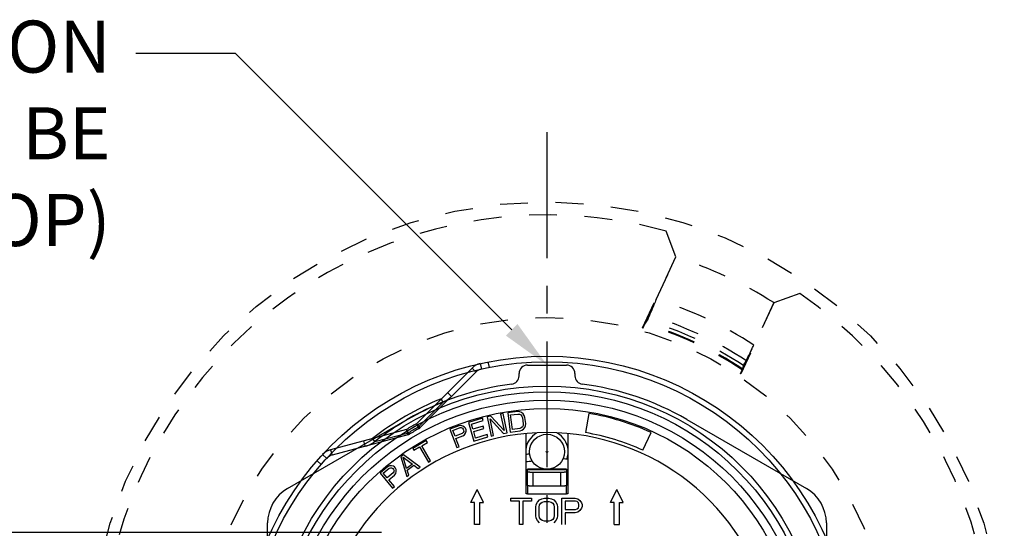
# Model space of a CAD drawing. Units: inches. Extents: x 35.2 to 49.2, y -9.2 to -1.1.
# Drawn here: x 45.5 to 49.1, y -3.4 to -1.6 of the extents above; entities that cross this region are included whole.
import ezdxf
from ezdxf import colors
from ezdxf.entities.mleader import LeaderData, LeaderLine
from ezdxf.math import Vec2, Vec3

# ---------------------------------------------------------------- set-up
doc = ezdxf.new("R2010")
doc.units = ezdxf.units.IN
doc.header["$LTSCALE"] = 0.605
doc.header["$MEASUREMENT"] = 0
doc.header["$PDMODE"] = 3
doc.header["$PDSIZE"] = 0.3125
doc.linetypes.add('CENTER2', pattern=[1.125, 0.75, -0.125, 0.125, -0.125])
doc.linetypes.add('HIDDEN', pattern=[0.2, 0.1, -0.1])
doc.layers.get('0').update_dxf_attribs({"linetype": 'CONTINUOUS'})
doc.layers.get('Defpoints').update_dxf_attribs({"linetype": 'CONTINUOUS'})
doc.styles.get("Standard").update_dxf_attribs({"font": 'helvetica-light-587ebe5a59211.ttf', "height": 0.1875})
doc.dimstyles.get("Standard").update_dxf_attribs({"dimtxt": 0.1, "dimasz": 0.1875, "dimexe": 0.1, "dimexo": 0.1, "dimgap": 0.09, "dimtad": 0, "dimtih": 1, "dimtoh": 1, "dimdec": 3, "dimzin": 4, "dimdsep": 46, "dimtxsty": 'Standard', "dimblk": '_FILLED', "dimblk1": '_FILLED', "dimblk2": '_FILLED', "dimcen": 0.09, "dimadec": 0, "dimazin": 0, "dimtol": 1, "dimtp": 0.005, "dimtm": 0.005, "dimtfac": 1, "dimtdec": 3, "dimtofl": 0, "dimtmove": 0, "dimatfit": 3, "dimldrblk": '_FILLED', "dimfxl": 1, "dimtolj": 1, "dimtzin": 4, "dimarcsym": 0})

# ---------------------------------------------------------------- blocks, each defined once
blk = doc.blocks.new('_FILLED')
at = {"color": 0, "linetype": 'ByBlock'}
blk.add_solid([(0, 0), (-1, 0.167), (-1, -0.167)], dxfattribs=at)
blk = doc.blocks.new('*D17')
at = {"color": 0, "lineweight": -2, "transparency": 16777216}
for p, q in [((44.8172, -3.254), (44.8172, -3.0665)), ((46.8241, -3.4415), (44.5672, -3.4415)), ((47.1708, -3.9058), (44.5672, -3.9058)), ((44.8172, -4.0933), (44.8172, -4.2808))]:
    blk.add_line(p, q, dxfattribs=at)
at = {"layer": 'Defpoints', "color": 0, "lineweight": -2, "transparency": 16777216}
for p in [(47.0741, -3.4415), (44.8172, -3.9058), (47.4208, -3.9058)]:
    blk.add_point(p, dxfattribs=at)
at = {"color": 0, "lineweight": -2, "transparency": 16777216, "xscale": 0.1875, "yscale": 0.1875, "zscale": 0.1875}
for p, rotation in [((44.8172, -3.4415), 270), ((44.8172, -3.9058), 90)]:
    blk.add_blockref('_FILLED', p, dxfattribs=dict(at, rotation=rotation))
at = {"color": 0, "lineweight": -2, "transparency": 16777216, "insert": (44.8172, -3.6737), "char_height": 0.1875, "attachment_point": 5}
blk.add_mtext('\\A1;3/8" [9.5mm]', dxfattribs=at)

msp = doc.modelspace()

# ---------------------------------------------------------------- linework, layer by layer
at = {"color": 7, "linetype": 'CENTER2'}
msp.add_line((47.42083, -1.99865), (47.42083, -5.6318), dxfattribs=at)
at = {"color": 7, "linetype": 'HIDDEN'}
for p, q in [((47.88489, -2.44803), (47.85103, -2.355)), ((47.76545, -2.70417), (47.88489, -2.44803)), ((47.81448, -2.60141), (47.88592, -2.44821)), ((48.3323, -2.57942), (48.23926, -2.61328)), ((47.76636, -2.7046), (47.81448, -2.60141)), ((48.23926, -2.61328), (48.11982, -2.86942)), ((48.23847, -2.61261), (48.16703, -2.76581)), ((47.78778, -2.65867), (47.78213, -2.67786)), ((47.77295, -2.6909), (47.76636, -2.7046)), ((47.77328, -2.68977), (47.77295, -2.6909)), ((47.77408, -2.68804), (47.77347, -2.69016)), ((47.76636, -2.7046), (47.76545, -2.70417)), ((48.11891, -2.86899), (48.16703, -2.76581))]:
    msp.add_line(p, q, dxfattribs=at)
at = {"color": 7, "linetype": 'Continuous'}
for p, q in [((47.17977, -2.83255), (47.18415, -2.85206)), ((47.21308, -2.84598), (47.20924, -2.82635)), ((48.14033, -2.82307), (48.12926, -2.83973)), ((47.15049, -2.84867), (46.94996, -3.0492)), ((47.16463, -2.86281), (46.9641, -3.06334)), ((47.15049, -2.84867), (47.16463, -2.86281)), ((48.11891, -2.86899), (48.12517, -2.85515)), ((48.11982, -2.86942), (48.11891, -2.86899)), ((48.12583, -2.85416), (48.12517, -2.85515)), ((48.12664, -2.85243), (48.12541, -2.85427)), ((47.07672, -2.95072), (47.06258, -2.93657)), ((46.95677, -3.06159), (47.04538, -2.97218)), ((47.04538, -2.97218), (47.0401, -2.95906)), ((46.95677, -3.06159), (46.94996, -3.0492)), ((46.9641, -3.06334), (46.94996, -3.0492)), ((46.91443, -3.06971), (46.64049, -3.14311)), ((46.80001, -3.11384), (46.92175, -3.08181)), ((46.9196, -3.08903), (46.91443, -3.06971)), ((46.92175, -3.08181), (46.91443, -3.06971)), ((46.92175, -3.08181), (46.92479, -3.08682)), ((46.95959, -3.06673), (46.95677, -3.06159)), ((46.9196, -3.08903), (46.64567, -3.16243)), ((46.76575, -3.13026), (46.76057, -3.11094)), ((46.80001, -3.11384), (46.79129, -3.10271)), ((46.64049, -3.14311), (46.64567, -3.16243)), ((46.60687, -3.19598), (46.59179, -3.18284)), ((46.61189, -3.16041), (46.6266, -3.17397))]:
    msp.add_line(p, q, dxfattribs=at)
at = {"color": 7}
for p, q in [((47.35032, -2.83804), (47.49135, -2.83804)), ((47.3201, -2.87655), (47.3201, -2.86826)), ((47.52157, -2.86826), (47.52157, -2.87655)), ((47.2624, -3.01268), (47.25378, -3.0145)), ((47.25378, -3.0145), (47.26617, -3.07321)), ((47.27696, -3.08167), (47.2624, -3.01268)), ((47.31488, -3.0054), (47.27989, -3.00975)), ((47.27989, -3.00975), (47.28858, -3.07973)), ((47.28975, -3.0176), (47.31599, -3.01434)), ((47.29622, -3.06971), (47.28975, -3.0176)), ((47.32235, -3.00599), (47.31488, -3.0054)), ((47.31599, -3.01434), (47.322, -3.0151)), ((47.322, -3.0151), (47.32675, -3.01753)), ((47.32855, -3.00824), (47.32235, -3.00599)), ((47.32675, -3.01753), (47.33022, -3.02164)), ((47.33512, -3.01347), (47.32855, -3.00824)), ((47.33878, -3.01906), (47.33512, -3.01347)), ((47.57125, -3.01177), (47.55955, -3.08131)), ((46.48502, -3.28293), (46.91717, -3.03343)), ((47.188, -3.02922), (47.1373, -3.04428)), ((47.1373, -3.04428), (47.15738, -3.11187)), ((47.14831, -3.0504), (47.19056, -3.03785)), ((47.15387, -3.06909), (47.14831, -3.0504)), ((47.19056, -3.03785), (47.188, -3.02922)), ((47.21784, -3.02208), (47.20491, -3.02481)), ((47.20491, -3.02481), (47.21947, -3.0938)), ((47.22809, -3.09198), (47.21539, -3.0318)), ((47.21539, -3.0318), (47.26402, -3.0844)), ((47.26617, -3.07321), (47.21784, -3.02208)), ((47.33022, -3.02164), (47.33241, -3.02741)), ((47.33241, -3.02741), (47.33519, -3.04975)), ((47.33519, -3.04975), (47.33447, -3.05588)), ((47.34116, -3.02633), (47.33878, -3.01906)), ((47.34394, -3.04866), (47.34116, -3.02633)), ((47.3434, -3.05628), (47.34394, -3.04866)), ((47.9245, -3.03343), (48.35665, -3.28293)), ((47.1031, -3.05667), (47.07019, -3.06932)), ((47.07019, -3.06932), (47.09549, -3.13514)), ((47.08111, -3.07316), (47.10716, -3.06315)), ((47.08918, -3.09417), (47.08111, -3.07316)), ((47.11524, -3.08415), (47.08918, -3.09417)), ((47.11049, -3.05544), (47.1031, -3.05667)), ((47.10716, -3.06315), (47.11181, -3.06297)), ((47.11759, -3.05753), (47.11049, -3.05544)), ((47.11181, -3.06297), (47.11563, -3.06471)), ((47.11881, -3.08117), (47.11524, -3.08415)), ((47.11563, -3.06471), (47.11862, -3.06839)), ((47.12386, -3.06155), (47.11759, -3.05753)), ((47.11862, -3.06839), (47.12023, -3.07259)), ((47.12048, -3.07732), (47.11881, -3.08117)), ((47.12023, -3.07259), (47.12048, -3.07732)), ((47.12341, -3.08905), (47.12728, -3.08274)), ((47.12685, -3.06522), (47.12386, -3.06155)), ((47.129, -3.07083), (47.12685, -3.06522)), ((47.12728, -3.08274), (47.12924, -3.07555)), ((47.12924, -3.07555), (47.129, -3.07083)), ((47.19048, -3.05822), (47.15387, -3.06909)), ((47.15643, -3.07772), (47.19304, -3.06685)), ((47.16327, -3.10073), (47.15643, -3.07772)), ((47.20551, -3.08818), (47.16327, -3.10073)), ((47.19304, -3.06685), (47.19048, -3.05822)), ((47.20808, -3.09681), (47.20551, -3.08818)), ((47.26402, -3.0844), (47.27696, -3.08167)), ((47.28858, -3.07973), (47.32357, -3.07538)), ((47.32246, -3.06645), (47.29622, -3.06971)), ((47.32811, -3.06423), (47.32246, -3.06645)), ((47.32357, -3.07538), (47.33068, -3.07298)), ((47.33211, -3.06071), (47.32811, -3.06423)), ((47.33068, -3.07298), (47.33614, -3.06928)), ((47.33447, -3.05588), (47.33211, -3.06071)), ((47.33614, -3.06928), (47.34123, -3.0626)), ((47.34123, -3.0626), (47.3434, -3.05628)), ((47.34528, -3.30141), (47.34528, -3.08588)), ((47.49638, -3.08588), (47.49638, -3.30141)), ((47.76689, -3.1447), (47.79607, -3.08051)), ((46.9856, -3.11002), (46.93747, -3.1383)), ((46.96914, -3.1284), (46.9894, -3.11649)), ((46.9894, -3.11649), (46.9856, -3.11002)), ((47.09241, -3.10257), (47.11709, -3.09308)), ((47.10372, -3.13198), (47.09241, -3.10257)), ((47.11709, -3.09308), (47.12341, -3.08905)), ((47.15738, -3.11187), (47.20808, -3.09681)), ((47.21947, -3.0938), (47.22809, -3.09198)), ((46.93747, -3.1383), (46.94127, -3.14477)), ((46.94127, -3.14477), (46.96154, -3.13286)), ((46.96154, -3.13286), (46.99346, -3.18719)), ((47.00106, -3.18272), (46.96914, -3.1284)), ((47.09549, -3.13514), (47.10372, -3.13198)), ((46.90343, -3.16133), (46.89382, -3.1681)), ((46.89382, -3.1681), (46.91523, -3.23928)), ((46.91461, -3.21034), (46.90209, -3.16962)), ((46.90209, -3.16962), (46.93623, -3.19511)), ((46.96326, -3.20543), (46.90343, -3.16133)), ((46.93623, -3.19511), (46.91461, -3.21034)), ((46.99346, -3.18719), (47.00106, -3.18272)), ((46.84609, -3.20462), (46.81902, -3.22722)), ((46.81902, -3.22722), (46.86421, -3.28135)), ((46.8306, -3.22733), (46.85203, -3.20944)), ((46.84502, -3.2446), (46.8306, -3.22733)), ((46.86645, -3.22672), (46.84502, -3.2446)), ((46.85269, -3.20107), (46.84609, -3.20462)), ((46.85203, -3.20944), (46.85637, -3.20777)), ((46.86009, -3.20076), (46.85269, -3.20107)), ((46.85637, -3.20777), (46.86055, -3.20819)), ((46.86732, -3.20254), (46.86009, -3.20076)), ((46.86055, -3.20819), (46.86456, -3.2107)), ((46.86456, -3.2107), (46.86745, -3.21416)), ((46.86887, -3.22274), (46.86645, -3.22672)), ((46.87133, -3.20506), (46.86732, -3.20254)), ((46.86745, -3.21416), (46.8692, -3.21856)), ((46.8692, -3.21856), (46.86887, -3.22274)), ((46.87109, -3.23457), (46.87576, -3.22871)), ((46.87517, -3.20966), (46.87133, -3.20506)), ((46.87693, -3.21406), (46.87517, -3.20966)), ((46.87576, -3.22871), (46.87739, -3.22149)), ((46.87739, -3.22149), (46.87693, -3.21406)), ((46.91687, -3.2161), (46.94088, -3.19917)), ((46.92243, -3.2342), (46.91687, -3.2161)), ((46.94088, -3.19917), (46.95606, -3.21051)), ((46.95606, -3.21051), (46.96326, -3.20543)), ((47.35032, -3.27117), (47.35032, -3.21334)), ((47.49135, -3.21334), (47.35032, -3.21334)), ((47.35032, -3.2141), (47.49135, -3.2141)), ((47.37047, -3.27466), (47.37047, -3.22506)), ((47.4712, -3.22506), (47.37047, -3.22506)), ((47.4712, -3.27466), (47.4712, -3.22506)), ((47.49135, -3.21334), (47.49135, -3.27117)), ((46.85079, -3.25151), (46.87109, -3.23457)), ((46.87098, -3.2757), (46.85079, -3.25151)), ((46.91523, -3.23928), (46.92243, -3.2342)), ((46.86421, -3.28135), (46.87098, -3.2757)), ((47.14599, -3.33333), (47.169, -3.2863)), ((47.19201, -3.33333), (47.169, -3.2863)), ((47.35032, -3.30141), (47.34528, -3.30141)), ((47.35032, -3.27121), (47.35032, -3.30141)), ((47.35032, -3.30141), (47.49135, -3.30141)), ((47.4712, -3.27466), (47.37047, -3.27466)), ((47.49135, -3.30141), (47.49135, -3.27121)), ((47.49638, -3.30141), (47.49135, -3.30141)), ((47.64965, -3.33333), (47.67267, -3.2863)), ((47.69568, -3.33333), (47.67267, -3.2863)), ((47.15906, -3.33333), (47.14599, -3.33333)), ((47.15906, -3.41222), (47.15906, -3.33333)), ((47.17894, -3.41222), (47.17894, -3.33333)), ((47.17894, -3.33333), (47.19201, -3.33333)), ((47.28988, -3.32783), (47.28988, -3.31778)), ((47.28988, -3.31778), (47.36464, -3.31778)), ((47.32136, -3.32783), (47.28988, -3.32783)), ((47.32136, -3.41222), (47.32136, -3.32783)), ((47.33316, -3.32783), (47.33316, -3.41222)), ((47.36464, -3.32783), (47.33316, -3.32783)), ((47.36464, -3.31778), (47.36464, -3.32783)), ((47.38235, -3.33988), (47.38628, -3.33184)), ((47.38628, -3.33184), (47.39415, -3.32381)), ((47.39415, -3.32381), (47.40202, -3.31979)), ((47.39415, -3.34189), (47.39809, -3.33586)), ((47.39809, -3.33586), (47.40399, -3.33184)), ((47.40202, -3.31979), (47.41186, -3.31778)), ((47.40399, -3.33184), (47.41186, -3.32983)), ((47.41186, -3.31778), (47.4276, -3.31778)), ((47.41186, -3.32983), (47.4276, -3.32983)), ((47.4276, -3.31778), (47.43744, -3.31979)), ((47.4276, -3.32983), (47.43547, -3.33184)), ((47.43547, -3.33184), (47.44137, -3.33586)), ((47.43744, -3.31979), (47.44531, -3.32381)), ((47.44137, -3.33586), (47.44531, -3.34189)), ((47.44531, -3.32381), (47.45318, -3.33184)), ((47.45318, -3.33184), (47.45711, -3.33988)), ((47.47482, -3.41222), (47.47482, -3.31778)), ((47.47482, -3.31778), (47.52204, -3.31778)), ((47.48662, -3.32783), (47.48662, -3.35796)), ((47.52401, -3.32783), (47.48662, -3.32783)), ((47.52204, -3.31778), (47.53188, -3.31979)), ((47.52991, -3.32983), (47.52401, -3.32783)), ((47.53384, -3.33385), (47.52991, -3.32983)), ((47.53188, -3.31979), (47.53975, -3.32582)), ((47.53581, -3.33988), (47.53384, -3.33385)), ((47.53975, -3.32582), (47.54565, -3.33385)), ((47.54565, -3.33385), (47.54762, -3.33988)), ((47.66272, -3.33333), (47.64965, -3.33333)), ((47.66272, -3.41222), (47.66272, -3.33333)), ((47.68261, -3.41222), (47.68261, -3.33333)), ((47.68261, -3.33333), (47.69568, -3.33333)), ((47.38038, -3.34993), (47.38235, -3.33988)), ((47.38038, -3.38007), (47.38038, -3.34993)), ((47.39219, -3.34993), (47.39415, -3.34189)), ((47.39219, -3.38007), (47.39219, -3.34993)), ((47.44531, -3.34189), (47.44728, -3.34993)), ((47.44728, -3.34993), (47.44728, -3.38007)), ((47.45711, -3.33988), (47.45908, -3.34993)), ((47.45908, -3.34993), (47.45908, -3.38007)), ((47.48662, -3.35796), (47.52401, -3.35796)), ((47.48662, -3.37002), (47.48662, -3.41222)), ((47.52204, -3.37002), (47.48662, -3.37002)), ((47.53188, -3.36801), (47.52204, -3.37002)), ((47.52401, -3.35796), (47.52991, -3.35596)), ((47.52991, -3.35596), (47.53384, -3.35194)), ((47.53975, -3.36198), (47.53188, -3.36801)), ((47.53384, -3.35194), (47.53581, -3.34591)), ((47.53581, -3.34591), (47.53581, -3.33988)), ((47.54565, -3.35395), (47.53975, -3.36198)), ((47.54762, -3.34792), (47.54565, -3.35395)), ((47.54762, -3.33988), (47.54762, -3.34792)), ((46.4135, -4.40481), (46.4135, -3.40681)), ((47.38235, -3.39011), (47.38038, -3.38007)), ((47.38628, -3.39815), (47.38235, -3.39011)), ((47.39415, -3.40619), (47.38628, -3.39815)), ((47.39415, -3.3881), (47.39219, -3.38007)), ((47.39809, -3.39413), (47.39415, -3.3881)), ((47.40399, -3.39815), (47.39809, -3.39413)), ((47.41186, -3.40016), (47.40399, -3.39815)), ((47.4276, -3.40016), (47.41186, -3.40016)), ((47.43547, -3.39815), (47.4276, -3.40016)), ((47.44137, -3.39413), (47.43547, -3.39815)), ((47.44531, -3.3881), (47.44137, -3.39413)), ((47.44728, -3.38007), (47.44531, -3.3881)), ((47.45318, -3.39815), (47.44531, -3.40619)), ((47.45711, -3.39011), (47.45318, -3.39815)), ((47.45908, -3.38007), (47.45711, -3.39011)), ((48.42817, -3.40681), (48.42817, -4.40481)), ((47.17894, -3.41222), (47.15906, -3.41222)), ((47.33316, -3.41222), (47.32136, -3.41222)), ((47.66272, -3.41222), (47.68261, -3.41222))]:
    msp.add_line(p, q, dxfattribs=at)
at = {"linetype": 'HIDDEN', "lineweight": -2}
msp.add_circle((47.42083, -3.89856), 1.649, dxfattribs=at)
at = {"color": 7, "linetype": 'HIDDEN'}
msp.add_circle((47.42083, -3.90581), 1.24, dxfattribs=at)
at = {"color": 7, "linetype": 'Continuous'}
for radius in [1.1, 1.08]:
    msp.add_circle((47.42083, -3.90581), radius, dxfattribs=at)
at = {"color": 7}
for centre, radius in [((47.42083, -3.90581), 0.99223), ((47.42083, -3.90581), 0.97208), ((47.42083, -3.90581), 0.94186), ((47.42083, -3.90581), 0.91164), ((47.42083, -3.15031), 0.06296), ((47.42083, -3.15031), 0.00252)]:
    msp.add_circle(centre, radius, dxfattribs=at)
at = {"color": 7, "linetype": 'HIDDEN'}
for centre, radius, start, end in [((47.42083, -3.90581), 1.60938, 74.49581, 170.50419), ((47.42083, -3.90581), 1.53, 57.69656, 72.30344), ((47.42083, -3.90581), 1.60938, 9.45712, 55.50419), ((70.33455, -12.17524), 24.47063, 156.968474, 157.162828), ((47.42083, -3.90581), 1.3625, 56.79286, 73.20714), ((47.42083, -3.90581), 1.3, 56.39536, 73.60464), ((47.42083, -3.90581), 1.2649, 56.16308, 73.83692), ((47.42083, -3.90581), 1.26609, 56.16308, 73.83692), ((46.2699, -1.62187), 1.84444, 324.60604, 325.0733), ((47.42083, -3.90581), 1.26577, 56.17633, 73.82367), ((47.42083, -3.90581), 1.26798, 56.17633, 73.82367), ((47.42083, -3.90581), 1.28, 56.39536, 73.60464), ((26.52049, 8.24828), 24.2875, 332.836477, 333.032296)]:
    msp.add_arc(centre, radius, start, end, dxfattribs=at)
at = {"color": 7, "linetype": 'Continuous'}
for centre, radius, start, end in [((47.19292, -2.89109), 0.06, 102.65909, 135), ((49.90449, -3.31786), 1.8385, 164.92598, 165.39475), ((47.19292, -2.89109), 0.04, 102.65909, 135), ((47.42083, -3.90581), 1.02044, 111.90729, 128.09271), ((47.42083, -3.90581), 1.0063, 111.90728, 128.0927), ((47.42083, -3.90581), 0.9775, 118.79752, 121.20248), ((46.91443, -3.06971), 0.02, 285, 301.20248), ((47.42083, -3.90581), 0.96336, 118.79752, 121.20248), ((47.42083, -3.90581), 0.9575, 118.79752, 121.20248), ((46.94996, -3.0492), 0.02, 298.79752, 315), ((46.65602, -3.20107), 0.06, 105, 137.34091), ((46.65602, -3.20107), 0.04, 105, 137.34091)]:
    msp.add_arc(centre, radius, start, end, dxfattribs=at)
at = {"color": 7}
for centre, radius, start, end in [((47.35032, -2.86826), 0.03022, 90, 180), ((47.49135, -2.86826), 0.03022, 0, 90), ((47.42083, -3.90581), 1.00734, 97.25084, 120), ((47.28988, -2.87655), 0.03022, 277.25084, 0), ((47.55179, -2.87655), 0.03022, 180, 262.74916), ((47.42083, -3.90581), 1.00734, 60, 82.74916), ((47.42083, -3.90581), 0.9066, 65.55, 80.45), ((47.42083, -3.90581), 0.8245, 13.0727, 166.9273), ((47.42083, -3.15031), 0.07656, 119.12119, 174.21699), ((47.42083, -3.15031), 0.07656, 5.78301, 60.87881), ((47.42083, -3.90581), 0.83609, 65.55, 80.45), ((47.42083, -3.90581), 0.74946, 94.74515, 95.79546), ((47.42083, -3.15031), 0.07656, 338.93984, 354.21699), ((47.42769, -3.90504), 0.72303, 94.65666, 96.55385), ((47.43229, -3.90716), 0.73283, 84.97761, 86.43786), ((47.43227, -3.90464), 0.65804, 97.1676, 97.60947), ((47.43214, -3.90356), 0.67281, 96.98588, 97.42051), ((47.43231, -3.90648), 0.65988, 84.42318, 84.86483), ((47.43227, -3.90718), 0.67645, 84.55136, 84.97973), ((46.55654, -3.40681), 0.14304, 120, 180), ((48.28513, -3.40681), 0.14304, 0, 60)]:
    msp.add_arc(centre, radius, start, end, dxfattribs=at)
at = {"color": 7, "linetype": 'HIDDEN'}
msp.add_open_spline([(47.77295, -2.6909), (47.77296, -2.69092), (47.77299, -2.69094), (47.77304, -2.69095), (47.77308, -2.69094), (47.77312, -2.69091), (47.77316, -2.69086), (47.77319, -2.6908), (47.77323, -2.69072), (47.77326, -2.69063), (47.7733, -2.69053), (47.77337, -2.69037), (47.77343, -2.69025), (47.77347, -2.69016)], degree=3, knots=[0, 0, 0, 0, 0.0535815, 0.0982582, 0.1395009, 0.18577, 0.2442795, 0.3166027, 0.4009519, 0.4945259, 0.5958166, 0.7095935, 1, 1, 1, 1], dxfattribs=at)
at = {"color": 7, "linetype": 'Continuous'}
for points, knots in [([(48.12541, -2.85427), (48.12536, -2.85436), (48.1253, -2.85448), (48.12523, -2.85463), (48.12518, -2.85473), (48.12513, -2.85481), (48.12509, -2.85489), (48.12507, -2.85496), (48.12505, -2.85502), (48.12505, -2.85507), (48.12508, -2.85511), (48.12512, -2.85514), (48.12515, -2.85515), (48.12517, -2.85515)], [0, 0, 0, 0, 0.2880004, 0.3999583, 0.5001218, 0.5938572, 0.6793371, 0.7532076, 0.8131044, 0.8601266, 0.9016045, 0.9463426, 1, 1, 1, 1]), ([(47.07672, -2.95072), (47.07375, -2.95369), (47.06738, -2.95928), (47.05682, -2.96643), (47.04926, -2.97038), (47.04538, -2.97218)], [0, 0, 0, 0, 0.3306214, 0.6639833, 1, 1, 1, 1]), ([(46.9196, -3.08903), (46.92013, -3.08889), (46.92116, -3.08769), (46.92168, -3.08512), (46.92176, -3.08303), (46.92175, -3.08181)], [0, 0, 0, 0, 0.2083461, 0.5355832, 1, 1, 1, 1]), ([(46.95677, -3.06159), (46.95781, -3.06222), (46.95967, -3.06318), (46.96216, -3.06402), (46.96371, -3.06373), (46.9641, -3.06334)], [0, 0, 0, 0, 0.4644168, 0.7916539, 1, 1, 1, 1]), ([(46.76575, -3.13026), (46.76981, -3.12917), (46.77784, -3.12645), (46.78931, -3.12088), (46.79651, -3.1163), (46.80001, -3.11384)], [0, 0, 0, 0, 0.3306195, 0.6639796, 1, 1, 1, 1])]:
    msp.add_open_spline(points, degree=3, knots=knots, dxfattribs=at)
at = {"color": 7}
for points, knots in [([(47.37047, -3.22506), (47.36916, -3.22506), (47.36658, -3.22502), (47.36342, -3.22486), (47.361, -3.22466), (47.35931, -3.22448), (47.35772, -3.22428), (47.35626, -3.22405), (47.35494, -3.2238), (47.35376, -3.22353), (47.35275, -3.22324), (47.3519, -3.22294), (47.35131, -3.22266), (47.35093, -3.22243), (47.35071, -3.22226), (47.35054, -3.22209), (47.35041, -3.22192), (47.35034, -3.22174), (47.35032, -3.22162), (47.35032, -3.22156)], [0, 0, 0, 0, 0.1874707, 0.3683133, 0.4539028, 0.5352572, 0.6116499, 0.6824212, 0.7469674, 0.8047099, 0.855204, 0.898192, 0.9335422, 0.9484008, 0.9614726, 0.9728923, 0.9828738, 0.9917491, 1, 1, 1, 1]), ([(47.49135, -3.22156), (47.49135, -3.22162), (47.49133, -3.22174), (47.49125, -3.22192), (47.49113, -3.22209), (47.49095, -3.22226), (47.49073, -3.22243), (47.49036, -3.22266), (47.48977, -3.22294), (47.48892, -3.22324), (47.4879, -3.22353), (47.48673, -3.2238), (47.4854, -3.22405), (47.48394, -3.22428), (47.48236, -3.22448), (47.48067, -3.22466), (47.47825, -3.22486), (47.47508, -3.22502), (47.47251, -3.22506), (47.4712, -3.22506)], [0, 0, 0, 0, 0.0082509, 0.0171262, 0.0271077, 0.0385274, 0.0515992, 0.0664578, 0.101808, 0.144796, 0.1952901, 0.2530326, 0.3175788, 0.3883501, 0.4647428, 0.5460972, 0.6316867, 0.8125293, 1, 1, 1, 1]), ([(47.37047, -3.27466), (47.36916, -3.27466), (47.36658, -3.27462), (47.36342, -3.27446), (47.361, -3.27426), (47.35931, -3.27409), (47.35772, -3.27388), (47.35626, -3.27365), (47.35494, -3.2734), (47.35376, -3.27313), (47.35275, -3.27284), (47.3519, -3.27254), (47.35131, -3.27226), (47.35093, -3.27203), (47.35071, -3.27186), (47.35054, -3.27169), (47.35041, -3.27152), (47.35034, -3.27134), (47.35032, -3.27122), (47.35032, -3.27117)], [0, 0, 0, 0, 0.1874707, 0.3683133, 0.4539028, 0.5352572, 0.6116499, 0.6824212, 0.7469674, 0.8047099, 0.855204, 0.898192, 0.9335422, 0.9484008, 0.9614726, 0.9728923, 0.9828738, 0.9917491, 1, 1, 1, 1]), ([(47.49135, -3.27117), (47.49135, -3.27122), (47.49133, -3.27134), (47.49125, -3.27152), (47.49113, -3.27169), (47.49095, -3.27186), (47.49073, -3.27203), (47.49036, -3.27226), (47.48977, -3.27254), (47.48892, -3.27284), (47.4879, -3.27313), (47.48673, -3.2734), (47.4854, -3.27365), (47.48394, -3.27388), (47.48236, -3.27409), (47.48067, -3.27426), (47.47825, -3.27446), (47.47508, -3.27462), (47.47251, -3.27466), (47.4712, -3.27466)], [0, 0, 0, 0, 0.0082509, 0.0171262, 0.0271077, 0.0385274, 0.0515992, 0.0664578, 0.101808, 0.144796, 0.1952901, 0.2530326, 0.3175788, 0.3883501, 0.4647428, 0.5460972, 0.6316867, 0.8125293, 1, 1, 1, 1])]:
    msp.add_open_spline(points, degree=3, knots=knots, dxfattribs=at)

# ---------------------------------------------------------------- dimensions: what is measured, and where the dimension line sits
at = {"lineweight": -2}
dim = msp.add_linear_dim(base=(44.81724, -3.90581), p1=(47.07412, -3.44152), p2=(47.42083, -3.90581), angle=90, text='3/8" [9.5mm]', dimstyle='Standard', override={"dimtxt": 0.1875, "dimexe": 0.25, "dimexo": 0.25, "dimdec": 4, "dimzin": 0, "dimlunit": 4, "dimcen": 0.099, "dimtol": 0, "dimtdec": 4, "dimfxl": 0.5, "dimfrac": 2, "dimtzin": 0}, dxfattribs=at)
dim.commit()
dim.dimension.update_dxf_attribs({"geometry": '*D17', "text_midpoint": (44.81724, -3.67367), "dimtype": 160})

# ---------------------------------------------------------------- leaders
ml = msp.add_multileader_mtext('Standard', dxfattribs=at)
ml.set_content('ORIENTATION\\PTAB (MUST BE\\PAT TOP)', color=256)
ml.set_leader_properties()
ml.build(insert=Vec2(0, 0))
ml.multileader.update_dxf_attribs({"dogleg_length": 0.36, "arrow_head_size": 0.18})
ctx = ml.context
ctx.base_point, ctx.char_height, ctx.arrow_head_size, ctx.landing_gap_size, ctx.plane_origin = Vec3(44.01063, -1.71486), 0.1875, 0.18, 0.09, Vec3(47.42083, -2.83804)
ctx.text_align_type = 2
notes = []
notes.append((ctx, [(0, (1, 1, 0), (46.29766, -1.71486), (-1, 0), 0.36, [(0, [(47.42083, -2.83804)], 0, [])])]))
ctx.mtext.insert, ctx.mtext.alignment, ctx.mtext.flow_direction = Vec3(45.84766, -1.59631), 3, 5
for ctx, leaders in notes:
    for number, flags, end, landing, length, lines in leaders:
        leader = LeaderData()
        leader.index, (leader.has_last_leader_line, leader.has_dogleg_vector, leader.attachment_direction) = number, flags
        leader.last_leader_point, leader.dogleg_vector, leader.dogleg_length = Vec3(end), Vec3(landing), length
        for number, points, colour, breaks in lines:
            line = LeaderLine()
            line.index, line.vertices, line.color, line.breaks = number, Vec3.list(points), colors.encode_raw_color(colour), breaks
            leader.lines.append(line)
        ctx.leaders.append(leader)

doc.saveas('drawing.dxf')
